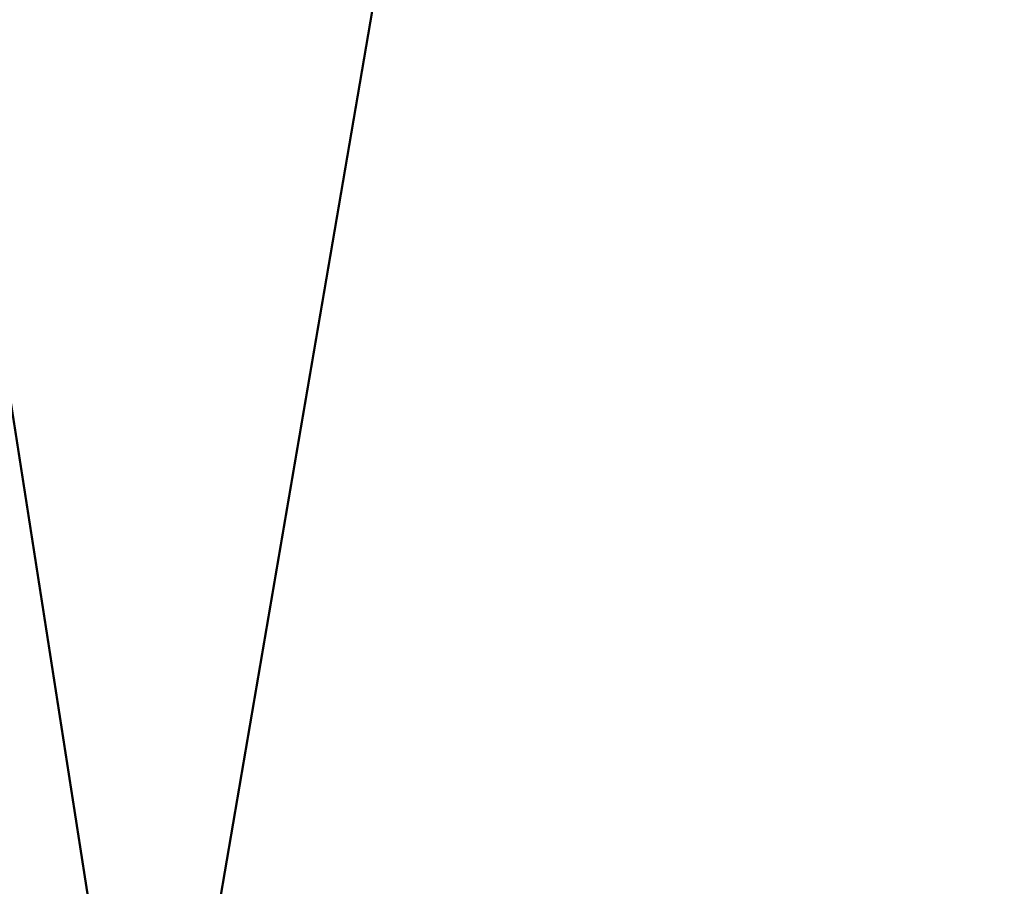
# Model space of a CAD drawing. Units: inches. Extents: x -43.8 to 19.3, y -0.6 to 23.1.
# Drawn here: x -31.4 to -31, y 0.2 to 0.6 of the extents above; entities that cross this region are included whole.
import ezdxf

# ---------------------------------------------------------------- set-up
doc = ezdxf.new("R2010")
doc.units = ezdxf.units.IN
doc.header["$LTSCALE"] = 65.185185
doc.header["$MEASUREMENT"] = 0
for name, color, linetype in [('10806', 7, 'CONTINUOUS'), ('10807', 7, 'CONTINUOUS'), ('10810', 7, 'CONTINUOUS'), ('10811', 7, 'CONTINUOUS')]:
    doc.layers.add(name, color=color, linetype=linetype)

msp = doc.modelspace()

# ---------------------------------------------------------------- linework, layer by layer
at = {"layer": '10806', "color": 250, "linetype": 'Continuous', "true_color": 0x212121}
for points in [[(-28.61274, 0.03975, -12.11194), (-29.34274, 0.03975, -12.11195), (-33.84274, 16.06475, -12.112), (-28.61274, 0.03975, -12.11194)], [(-28.61274, 0.03975, -12.11194), (-33.84274, 16.06475, -12.112), (-32.42274, 16.00475, -12.11198), (-28.61274, 0.03975, -12.11194)], [(-31.34274, 0.03975, -12.11197), (-33.84274, 0.03975, -12.112), (-33.84274, 16.06475, -12.112), (-31.34274, 0.03975, -12.11197)], [(-29.34274, 0.03975, -12.11195), (-31.34274, 0.03975, -12.11197), (-33.84274, 16.06475, -12.112), (-29.34274, 0.03975, -12.11195)], [(-28.61274, 0.03975, -12.11194), (-32.42274, 16.00475, -12.11198), (-32.36274, 16.00475, -12.11198), (-28.61274, 0.03975, -12.11194)], [(-28.61274, 0.03975, -12.11194), (-32.36274, 16.00475, -12.11198), (-29.73774, 16.00475, -12.11195), (-28.61274, 0.03975, -12.11194)]]:
    msp.add_3dface(points, dxfattribs=at)
at = {"layer": '10807', "color": 250, "linetype": 'Continuous', "true_color": 0x212121}
for points in [[(-33.84274, 0.03975, -12.052), (-31.34274, 0.03975, -12.05197), (-28.61274, 16.00475, -12.05194), (-33.84274, 0.03975, -12.052)], [(-32.36274, 16.00475, -12.05198), (-33.84274, 0.03975, -12.052), (-29.73774, 16.00475, -12.05195), (-32.36274, 16.00475, -12.05198)], [(-29.73774, 16.00475, -12.05195), (-33.84274, 0.03975, -12.052), (-28.61274, 16.00475, -12.05194), (-29.73774, 16.00475, -12.05195)], [(-31.34274, 0.03975, -12.05197), (-29.34274, 0.03975, -12.05195), (-28.61274, 16.00475, -12.05194), (-31.34274, 0.03975, -12.05197)]]:
    msp.add_3dface(points, dxfattribs=at)
at = {"layer": '10810', "color": 250, "linetype": 'Continuous', "true_color": 0x212121}
for points in [[(-28.613, 16.00475, 12.13306), (-29.738, 16.00475, 12.13305), (-33.843, 0.03975, 12.133), (-28.613, 16.00475, 12.13306)], [(-31.343, 0.03975, 12.13303), (-28.613, 16.00475, 12.13306), (-33.843, 0.03975, 12.133), (-31.343, 0.03975, 12.13303)], [(-29.738, 16.00475, 12.13305), (-32.363, 16.00475, 12.13302), (-33.843, 0.03975, 12.133), (-29.738, 16.00475, 12.13305)], [(-29.343, 0.03975, 12.13305), (-28.613, 16.00475, 12.13306), (-31.343, 0.03975, 12.13303), (-29.343, 0.03975, 12.13305)]]:
    msp.add_3dface(points, dxfattribs=at)
at = {"layer": '10811', "color": 250, "linetype": 'Continuous', "true_color": 0x212121}
for points in [[(-33.843, 16.06475, 12.073), (-32.423, 16.00475, 12.07302), (-28.613, 0.03975, 12.07306), (-33.843, 16.06475, 12.073)], [(-33.843, 0.03975, 12.073), (-33.843, 16.06475, 12.073), (-31.343, 0.03975, 12.07303), (-33.843, 0.03975, 12.073)], [(-31.343, 0.03975, 12.07303), (-33.843, 16.06475, 12.073), (-29.343, 0.03975, 12.07305), (-31.343, 0.03975, 12.07303)], [(-29.343, 0.03975, 12.07305), (-33.843, 16.06475, 12.073), (-28.613, 0.03975, 12.07306), (-29.343, 0.03975, 12.07305)], [(-32.423, 16.00475, 12.07302), (-32.363, 16.00475, 12.07302), (-28.613, 0.03975, 12.07306), (-32.423, 16.00475, 12.07302)], [(-32.363, 16.00475, 12.07302), (-29.738, 16.00475, 12.07305), (-28.613, 0.03975, 12.07306), (-32.363, 16.00475, 12.07302)]]:
    msp.add_3dface(points, dxfattribs=at)

doc.saveas('drawing.dxf')
